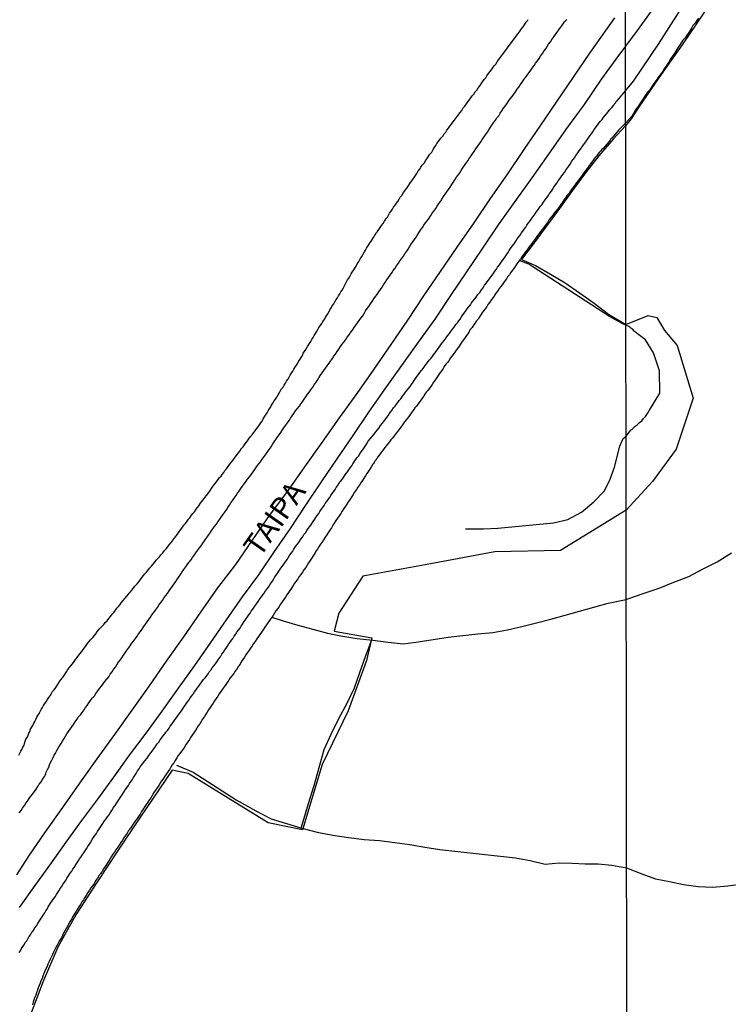
# Model space of a CAD drawing. Units: millimetres. Extents: x 183152 to 185565, y 1652111 to 1654890.
# Drawn here: x 184046 to 184127, y 1654481 to 1654593 of the extents above; entities that cross this region are included whole.
import ezdxf
from ezdxf.enums import TextEntityAlignment as Align

# ---------------------------------------------------------------- set-up
doc = ezdxf.new("R2010")
doc.units = ezdxf.units.MM
for name, color, linetype in [('IMAGEM', 7, 'Continuous'), ('V-BANHADO', 102, 'Continuous'), ('V-CANAL', 111, 'Continuous'), ('V-NOME_DOS_LOGRADOUROS', 7, 'Continuous'), ('V-REFERENCIA', 42, 'Continuous'), ('V-VALETA', 150, 'Continuous'), ('X-LIMITE_1000', 7, 'Continuous')]:
    doc.layers.add(name, color=color, linetype=linetype)
picture_1 = doc.add_image_def('image1.jpg', size_in_pixel=(4020, 4629))

msp = doc.modelspace()

# ---------------------------------------------------------------- linework, layer by layer
at = {"layer": 'V-BANHADO'}
msp.add_lwpolyline([(184125.1, 1654594.75), (184123.59, 1654592.51), (184122.05, 1654590.27), (184120.68, 1654588.33), (184119.31, 1654586.4), (184117.07, 1654583.1), (184116.15, 1654581.69), (184115.54, 1654580.9), (184114.11, 1654579.39), (184112.47, 1654577.48), (184110.96, 1654575.52), (184109.43, 1654573.5), (184107.99, 1654571.46), (184106.48, 1654569.42), (184104.97, 1654567.38), (184103.67, 1654565.66), (184105.27, 1654564.94), (184106.95, 1654563.96), (184108.63, 1654562.96), (184110.28, 1654561.85), (184111.93, 1654560.64), (184113.58, 1654559.39), (184115.55, 1654558.24), (184118.12, 1654559.26), (184119.09, 1654559.01), (184119.97, 1654557.54), (184121.41, 1654555.81), (184123.23, 1654549.82), (184121.29, 1654544), (184118.6, 1654540.3), (184115.61, 1654537.02), (184108.12, 1654532.42), (184100.63, 1654532.26), (184093.1, 1654530.88), (184085.57, 1654529.5), (184082.82, 1654525.25), (184082.28, 1654523.2), (184086.57, 1654522.47), (184085.92, 1654519.71), (184085.95, 1654519.76), (184083.88, 1654514.1), (184080.92, 1654508), (184078.66, 1654500.55), (184074.76, 1654501.32), (184065.61, 1654506.95), (184063.8, 1654507.35), (184060.1, 1654501.92), (184057.65, 1654498.22), (184055.2, 1654494.52), (184052.82, 1654490.82), (184050.74, 1654487.12), (184049.11, 1654483.33), (184047.67, 1654479.54)], dxfattribs=at)
at = {"layer": 'V-CANAL'}
for points in [[(184046.34, 1654486.52), (184046.48, 1654486.73), (184046.61, 1654486.98), (184046.76, 1654487.2), (184046.91, 1654487.41), (184047.04, 1654487.66), (184047.21, 1654487.88), (184047.34, 1654488.09), (184047.5, 1654488.34), (184047.63, 1654488.56), (184047.76, 1654488.77), (184047.93, 1654489.02), (184048.14, 1654489.34), (184048.14, 1654489.34), (184048.31, 1654489.58), (184048.46, 1654489.83), (184048.65, 1654490.15), (184048.82, 1654490.38), (184048.95, 1654490.6), (184049.08, 1654490.81), (184049.27, 1654491.06), (184049.4, 1654491.28), (184049.54, 1654491.49), (184049.67, 1654491.74), (184049.8, 1654491.96), (184049.93, 1654492.17), (184050.1, 1654492.44), (184050.29, 1654492.7), (184050.44, 1654492.89), (184050.61, 1654493.15), (184050.74, 1654493.36), (184050.88, 1654493.57), (184051.03, 1654493.83), (184051.16, 1654494.04), (184051.33, 1654494.29), (184051.5, 1654494.55), (184051.65, 1654494.76), (184051.8, 1654495.02), (184051.97, 1654495.27), (184052.18, 1654495.59), (184052.35, 1654495.82), (184052.48, 1654496.04), (184052.6, 1654496.25), (184052.82, 1654496.57), (184052.97, 1654496.76), (184053.09, 1654496.97), (184053.24, 1654497.23), (184053.41, 1654497.44), (184053.54, 1654497.65), (184053.71, 1654497.91), (184053.86, 1654498.12), (184054.01, 1654498.37), (184054.22, 1654498.69), (184054.37, 1654498.88), (184054.52, 1654499.14), (184054.69, 1654499.46), (184054.84, 1654499.65), (184054.98, 1654499.9), (184055.16, 1654500.12), (184055.28, 1654500.33), (184055.45, 1654500.58), (184055.58, 1654500.8), (184055.73, 1654501.01), (184055.88, 1654501.26), (184056.07, 1654501.56), (184056.26, 1654501.77), (184056.43, 1654502.03), (184056.6, 1654502.24), (184056.75, 1654502.5), (184056.92, 1654502.75), (184057.11, 1654503.07), (184057.28, 1654503.3), (184057.41, 1654503.52), (184057.62, 1654503.83), (184057.79, 1654504.07), (184057.92, 1654504.28), (184058.11, 1654504.54), (184058.3, 1654504.85), (184058.49, 1654505.15), (184058.66, 1654505.39), (184058.81, 1654505.6), (184058.94, 1654505.81), (184059.11, 1654506.07), (184059.15, 1654506.13), (184059.26, 1654506.28), (184059.4, 1654506.49), (184059.55, 1654506.75), (184059.7, 1654506.96), (184059.85, 1654507.28), (184060.02, 1654507.51), (184060.15, 1654507.72), (184060.34, 1654507.97), (184060.53, 1654508.21), (184060.7, 1654508.4), (184060.96, 1654508.72), (184061.15, 1654509.02), (184061.3, 1654509.21), (184061.47, 1654509.47), (184061.7, 1654509.78), (184061.89, 1654510.06), (184062.08, 1654510.34), (184062.29, 1654510.53), (184062.44, 1654510.8), (184062.59, 1654511), (184062.74, 1654511.21), (184062.95, 1654511.48), (184063.08, 1654511.68), (184063.25, 1654511.89), (184063.46, 1654512.14), (184063.59, 1654512.36), (184063.8, 1654512.65), (184063.97, 1654512.87), (184064.1, 1654513.08), (184064.25, 1654513.29), (184064.25, 1654513.29), (184064.42, 1654513.52), (184064.61, 1654513.78), (184064.76, 1654513.97), (184064.95, 1654514.23), (184065.12, 1654514.52), (184065.31, 1654514.8), (184065.48, 1654515.03), (184065.69, 1654515.35), (184065.86, 1654515.59), (184065.99, 1654515.8), (184066.2, 1654516.01), (184066.35, 1654516.27), (184066.5, 1654516.48), (184066.65, 1654516.69), (184066.86, 1654516.95), (184066.99, 1654517.16), (184067.18, 1654517.43), (184067.39, 1654517.69), (184067.57, 1654517.88), (184067.73, 1654518.09), (184067.9, 1654518.35), (184068.03, 1654518.56), (184068.22, 1654518.77), (184068.37, 1654519.03), (184068.54, 1654519.24), (184068.73, 1654519.5), (184068.92, 1654519.75), (184069.14, 1654520.07), (184069.31, 1654520.3), (184069.48, 1654520.58), (184069.67, 1654520.83), (184069.82, 1654521.07), (184069.97, 1654521.28), (184070.12, 1654521.49), (184070.28, 1654521.75), (184070.41, 1654521.96), (184070.56, 1654522.17), (184070.75, 1654522.43), (184070.88, 1654522.64), (184071.03, 1654522.85), (184071.18, 1654523.11), (184071.37, 1654523.32), (184071.52, 1654523.53), (184071.67, 1654523.79), (184071.81, 1654524), (184072.01, 1654524.3), (184072.22, 1654524.57), (184072.41, 1654524.85), (184072.56, 1654525.06), (184072.69, 1654525.28), (184072.81, 1654525.49), (184073, 1654525.74), (184073.24, 1654526.06), (184073.43, 1654526.34), (184073.62, 1654526.61), (184073.81, 1654526.91), (184073.98, 1654527.15), (184074.13, 1654527.36), (184074.28, 1654527.57), (184074.45, 1654527.83), (184074.62, 1654528.04), (184074.79, 1654528.25), (184074.96, 1654528.51), (184075.11, 1654528.72), (184075.24, 1654528.93), (184075.41, 1654529.19), (184075.51, 1654529.4), (184075.68, 1654529.61), (184075.85, 1654529.87), (184075.98, 1654530.08), (184076.13, 1654530.29), (184076.32, 1654530.55), (184076.47, 1654530.76), (184076.62, 1654530.97), (184076.79, 1654531.23), (184076.96, 1654531.44), (184077.08, 1654531.65), (184077.23, 1654531.91), (184077.38, 1654532.12), (184077.55, 1654532.33), (184077.7, 1654532.58), (184077.89, 1654532.86), (184078.1, 1654533.13), (184078.3, 1654533.41), (184078.49, 1654533.71), (184078.66, 1654533.94), (184078.83, 1654534.24), (184079.02, 1654534.45), (184079.17, 1654534.71), (184079.32, 1654534.92), (184079.51, 1654535.18), (184079.7, 1654535.43), (184079.89, 1654535.75), (184080.06, 1654535.98), (184080.19, 1654536.2), (184080.34, 1654536.41), (184080.53, 1654536.66), (184080.65, 1654536.88), (184080.8, 1654537.09), (184080.99, 1654537.34), (184080.99, 1654537.34), (184081.14, 1654537.56), (184081.27, 1654537.77), (184081.46, 1654538.02), (184081.61, 1654538.24), (184081.74, 1654538.45), (184081.91, 1654538.7), (184082.06, 1654538.92), (184082.21, 1654539.13), (184082.4, 1654539.38), (184082.52, 1654539.6), (184082.67, 1654539.81), (184082.82, 1654540.06), (184083.01, 1654540.28), (184083.16, 1654540.49), (184083.33, 1654540.74), (184083.46, 1654540.96), (184083.63, 1654541.17), (184083.8, 1654541.42), (184083.95, 1654541.64), (184084.1, 1654541.85), (184084.29, 1654542.1), (184084.42, 1654542.32), (184084.56, 1654542.53), (184084.73, 1654542.78), (184084.88, 1654543), (184085.05, 1654543.21), (184085.22, 1654543.46), (184085.35, 1654543.68), (184085.5, 1654543.89), (184085.69, 1654544.14), (184085.84, 1654544.36), (184085.97, 1654544.57), (184086.18, 1654544.89), (184086.39, 1654545.16), (184086.63, 1654545.42), (184086.84, 1654545.69), (184087.03, 1654545.97), (184087.22, 1654546.18), (184087.37, 1654546.4), (184087.56, 1654546.69), (184087.75, 1654546.91), (184087.9, 1654547.12), (184088.16, 1654547.44), (184088.35, 1654547.71), (184088.5, 1654547.88), (184088.69, 1654548.18), (184088.88, 1654548.39), (184089.07, 1654548.69), (184089.26, 1654548.9), (184089.39, 1654549.12), (184089.56, 1654549.33), (184089.71, 1654549.56), (184089.9, 1654549.75), (184090.09, 1654550.05), (184090.28, 1654550.26), (184090.41, 1654550.48), (184090.58, 1654550.69), (184090.79, 1654550.94), (184090.94, 1654551.16), (184091.09, 1654551.37), (184091.28, 1654551.62), (184091.41, 1654551.84), (184091.56, 1654552.05), (184091.75, 1654552.32), (184091.92, 1654552.52), (184092.07, 1654552.73), (184092.26, 1654552.98), (184092.43, 1654553.2), (184092.58, 1654553.41), (184092.77, 1654553.68), (184092.92, 1654553.88), (184093.11, 1654554.15), (184093.34, 1654554.36), (184093.53, 1654554.66), (184093.72, 1654554.9), (184093.91, 1654555.15), (184094.06, 1654555.36), (184094.26, 1654555.64), (184094.47, 1654555.89), (184094.66, 1654556.17), (184094.85, 1654556.4), (184095.06, 1654556.7), (184095.23, 1654556.94), (184095.44, 1654557.19), (184095.57, 1654557.4), (184095.79, 1654557.7), (184095.98, 1654557.91), (184096.17, 1654558.21), (184096.36, 1654558.42), (184096.51, 1654558.64), (184096.66, 1654558.85), (184096.83, 1654559.1), (184096.97, 1654559.32), (184097.12, 1654559.53), (184097.31, 1654559.78), (184097.46, 1654560), (184097.61, 1654560.21), (184097.82, 1654560.48), (184097.97, 1654560.68), (184098.12, 1654560.89), (184098.12, 1654560.89), (184098.33, 1654561.16), (184098.48, 1654561.36), (184098.68, 1654561.63), (184098.89, 1654561.89), (184099.1, 1654562.18), (184099.27, 1654562.42), (184099.44, 1654562.71), (184099.65, 1654562.97), (184099.86, 1654563.25), (184100.01, 1654563.44), (184100.18, 1654563.69), (184100.44, 1654564.01), (184100.63, 1654564.31), (184100.8, 1654564.54), (184100.93, 1654564.76), (184101.14, 1654565.05), (184101.29, 1654565.27), (184101.44, 1654565.48), (184101.59, 1654565.69), (184101.78, 1654565.95), (184101.93, 1654566.16), (184102.08, 1654566.41), (184102.24, 1654566.67), (184102.39, 1654566.88), (184102.58, 1654567.18), (184102.82, 1654567.45), (184103.01, 1654567.75), (184103.18, 1654567.99), (184103.3, 1654568.2), (184103.5, 1654568.41), (184103.64, 1654568.67), (184103.79, 1654568.88), (184103.96, 1654569.09), (184104.15, 1654569.35), (184104.28, 1654569.56), (184104.45, 1654569.81), (184104.64, 1654570.07), (184104.79, 1654570.28), (184104.98, 1654570.54), (184105.22, 1654570.85), (184105.41, 1654571.15), (184105.58, 1654571.39), (184105.77, 1654571.68), (184105.96, 1654571.9), (184106.15, 1654572.19), (184106.36, 1654572.47), (184106.58, 1654572.77), (184106.73, 1654572.96), (184106.87, 1654573.17), (184107.07, 1654573.43), (184107.19, 1654573.64), (184107.34, 1654573.89), (184107.53, 1654574.15), (184107.68, 1654574.36), (184107.85, 1654574.62), (184108.02, 1654574.87), (184108.19, 1654575.08), (184108.36, 1654575.34), (184108.55, 1654575.59), (184108.74, 1654575.91), (184108.94, 1654576.15), (184109.08, 1654576.36), (184109.23, 1654576.57), (184109.38, 1654576.83), (184109.55, 1654577.04), (184109.7, 1654577.25), (184109.87, 1654577.51), (184110.02, 1654577.72), (184110.17, 1654577.93), (184110.36, 1654578.19), (184110.51, 1654578.4), (184110.66, 1654578.61), (184110.85, 1654578.87), (184111, 1654579.08), (184111.15, 1654579.29), (184111.29, 1654579.55), (184111.47, 1654579.76), (184111.63, 1654579.97), (184111.78, 1654580.23), (184111.98, 1654580.52), (184112.17, 1654580.78), (184112.34, 1654580.99), (184112.49, 1654581.22), (184112.68, 1654581.43), (184112.85, 1654581.63), (184112.97, 1654581.8), (184113.14, 1654582.01), (184113.34, 1654582.26), (184113.53, 1654582.5), (184113.72, 1654582.75), (184113.95, 1654583.01), (184114.18, 1654583.28), (184114.23, 1654583.35), (184114.27, 1654583.41), (184114.35, 1654583.5), (184114.42, 1654583.54), (184114.44, 1654583.67), (184114.53, 1654583.75), (184114.56, 1654583.76), (184115.54, 1654584.89), (184116.42, 1654586.02), (184119.27, 1654590.23), (184121.98, 1654594.46)], [(184046.29, 1654509.04), (184046.42, 1654509.3), (184046.53, 1654509.51), (184046.66, 1654509.72), (184046.78, 1654509.98), (184046.91, 1654510.19), (184046.95, 1654510.4), (184047.04, 1654510.66), (184047.12, 1654510.87), (184047.25, 1654511.08), (184047.36, 1654511.34), (184047.46, 1654511.55), (184047.55, 1654511.76), (184047.65, 1654512.02), (184047.76, 1654512.23), (184047.89, 1654512.44), (184048.02, 1654512.7), (184048.12, 1654512.91), (184048.23, 1654513.12), (184048.35, 1654513.38), (184048.48, 1654513.59), (184048.61, 1654513.8), (184048.74, 1654514.06), (184048.86, 1654514.27), (184048.99, 1654514.48), (184049.12, 1654514.74), (184049.29, 1654514.95), (184049.42, 1654515.16), (184049.57, 1654515.42), (184049.71, 1654515.63), (184049.88, 1654515.84), (184050.03, 1654516.1), (184050.16, 1654516.31), (184050.33, 1654516.52), (184050.52, 1654516.78), (184050.65, 1654516.99), (184050.8, 1654517.2), (184050.95, 1654517.46), (184051.1, 1654517.67), (184051.29, 1654517.88), (184051.46, 1654518.14), (184051.61, 1654518.35), (184051.73, 1654518.56), (184051.9, 1654518.82), (184052.05, 1654519.03), (184052.22, 1654519.24), (184052.44, 1654519.47), (184052.6, 1654519.75), (184052.77, 1654519.96), (184052.97, 1654520.22), (184053.11, 1654520.43), (184053.28, 1654520.62), (184053.48, 1654520.9), (184053.65, 1654521.11), (184053.79, 1654521.32), (184053.99, 1654521.58), (184054.13, 1654521.79), (184054.3, 1654522), (184054.5, 1654522.24), (184054.5, 1654522.24), (184054.73, 1654522.49), (184054.92, 1654522.73), (184055.09, 1654522.92), (184055.3, 1654523.21), (184055.52, 1654523.47), (184055.77, 1654523.75), (184056.01, 1654523.96), (184056.17, 1654524.21), (184056.37, 1654524.4), (184056.56, 1654524.66), (184056.77, 1654524.89), (184056.96, 1654525.15), (184057.13, 1654525.34), (184057.32, 1654525.62), (184057.47, 1654525.83), (184057.66, 1654526.04), (184057.88, 1654526.25), (184058, 1654526.44), (184058.21, 1654526.7), (184058.41, 1654526.95), (184058.64, 1654527.19), (184058.81, 1654527.44), (184059.02, 1654527.65), (184059.21, 1654527.91), (184059.36, 1654528.1), (184059.55, 1654528.36), (184059.79, 1654528.61), (184059.98, 1654528.85), (184060.13, 1654529.06), (184060.32, 1654529.25), (184060.51, 1654529.53), (184060.7, 1654529.74), (184060.87, 1654529.95), (184061.04, 1654530.14), (184061.23, 1654530.4), (184061.45, 1654530.63), (184061.61, 1654530.84), (184061.78, 1654531.05), (184061.98, 1654531.31), (184062.15, 1654531.52), (184062.34, 1654531.71), (184062.49, 1654531.93), (184062.72, 1654532.16), (184062.91, 1654532.42), (184063.1, 1654532.63), (184063.27, 1654532.82), (184063.46, 1654533.07), (184063.7, 1654533.33), (184063.76, 1654533.43), (184063.83, 1654533.52), (184063.89, 1654533.6), (184064.08, 1654533.84), (184064.29, 1654534.13), (184064.48, 1654534.41), (184064.63, 1654534.62), (184064.8, 1654534.81), (184064.99, 1654535.09), (184065.14, 1654535.3), (184065.31, 1654535.49), (184065.5, 1654535.77), (184065.67, 1654535.98), (184065.82, 1654536.17), (184066.01, 1654536.45), (184066.16, 1654536.66), (184066.33, 1654536.85), (184066.52, 1654537.13), (184066.69, 1654537.34), (184066.84, 1654537.53), (184067.03, 1654537.81), (184067.2, 1654538.02), (184067.35, 1654538.21), (184067.54, 1654538.49), (184067.71, 1654538.7), (184067.86, 1654538.89), (184068.05, 1654539.17), (184068.22, 1654539.38), (184068.35, 1654539.6), (184068.52, 1654539.85), (184068.69, 1654540.06), (184068.84, 1654540.25), (184069.03, 1654540.53), (184069.2, 1654540.74), (184069.39, 1654540.91), (184069.52, 1654541.1), (184069.69, 1654541.34), (184069.82, 1654541.55), (184069.99, 1654541.74), (184070.18, 1654542.02), (184070.35, 1654542.23), (184070.5, 1654542.42), (184070.71, 1654542.7), (184070.86, 1654542.91), (184071.01, 1654543.12), (184071.2, 1654543.38), (184071.37, 1654543.59), (184071.52, 1654543.78), (184071.71, 1654544.06), (184071.9, 1654544.27), (184072.05, 1654544.48), (184072.24, 1654544.74), (184072.24, 1654544.74), (184072.41, 1654544.95), (184072.54, 1654545.16), (184072.73, 1654545.42), (184072.92, 1654545.63), (184073.07, 1654545.84), (184073.26, 1654546.1), (184073.43, 1654546.31), (184073.58, 1654546.52), (184073.75, 1654546.78), (184073.9, 1654546.99), (184074.05, 1654547.2), (184074.2, 1654547.46), (184074.32, 1654547.67), (184074.45, 1654547.88), (184074.62, 1654548.14), (184074.75, 1654548.35), (184074.87, 1654548.56), (184075.04, 1654548.82), (184075.15, 1654549.03), (184075.3, 1654549.24), (184075.45, 1654549.5), (184075.6, 1654549.71), (184075.73, 1654549.92), (184075.89, 1654550.18), (184076.02, 1654550.39), (184076.13, 1654550.6), (184076.28, 1654550.86), (184076.45, 1654551.07), (184076.57, 1654551.28), (184076.72, 1654551.54), (184076.85, 1654551.75), (184076.98, 1654551.96), (184077.13, 1654552.22), (184077.26, 1654552.43), (184077.38, 1654552.64), (184077.55, 1654552.9), (184077.68, 1654553.11), (184077.81, 1654553.32), (184077.98, 1654553.58), (184078.13, 1654553.79), (184078.23, 1654554), (184078.4, 1654554.26), (184078.53, 1654554.47), (184078.66, 1654554.68), (184078.76, 1654554.94), (184078.89, 1654555.15), (184079.04, 1654555.36), (184079.19, 1654555.62), (184079.25, 1654555.72), (184079.32, 1654555.83), (184079.46, 1654556.04), (184079.61, 1654556.3), (184079.72, 1654556.51), (184079.87, 1654556.72), (184080.02, 1654556.98), (184080.15, 1654557.19), (184080.27, 1654557.4), (184080.42, 1654557.66), (184080.55, 1654557.87), (184080.68, 1654558.08), (184080.87, 1654558.34), (184080.99, 1654558.55), (184081.14, 1654558.76), (184081.29, 1654559.02), (184081.42, 1654559.23), (184081.55, 1654559.44), (184081.7, 1654559.7), (184081.8, 1654559.91), (184081.95, 1654560.12), (184082.1, 1654560.38), (184082.23, 1654560.59), (184082.35, 1654560.8), (184082.52, 1654561.06), (184082.65, 1654561.27), (184082.78, 1654561.48), (184082.93, 1654561.74), (184083.06, 1654561.95), (184083.18, 1654562.16), (184083.33, 1654562.42), (184083.46, 1654562.63), (184083.55, 1654562.84), (184083.69, 1654563.1), (184083.82, 1654563.31), (184083.95, 1654563.52), (184084.1, 1654563.78), (184084.22, 1654563.99), (184084.35, 1654564.2), (184084.52, 1654564.46), (184084.65, 1654564.67), (184084.78, 1654564.88), (184084.9, 1654565.14), (184085.05, 1654565.35), (184085.16, 1654565.56), (184085.33, 1654565.82), (184085.46, 1654566.03), (184085.59, 1654566.24), (184085.73, 1654566.5), (184085.86, 1654566.71), (184085.99, 1654566.92), (184086.14, 1654567.18), (184086.14, 1654567.18), (184086.26, 1654567.39), (184086.39, 1654567.6), (184086.58, 1654567.84), (184086.77, 1654568.16), (184086.92, 1654568.41), (184086.94, 1654568.45), (184086.99, 1654568.51), (184087.05, 1654568.62), (184087.09, 1654568.68), (184087.14, 1654568.73), (184087.18, 1654568.81), (184087.37, 1654569.05), (184087.52, 1654569.3), (184087.67, 1654569.52), (184087.86, 1654569.75), (184088.03, 1654570.03), (184088.18, 1654570.24), (184088.22, 1654570.36), (184088.3, 1654570.4), (184088.35, 1654570.49), (184088.48, 1654570.71), (184088.6, 1654570.92), (184088.77, 1654571.17), (184088.92, 1654571.39), (184089.07, 1654571.6), (184089.24, 1654571.85), (184089.39, 1654572.07), (184089.54, 1654572.28), (184089.71, 1654572.53), (184089.83, 1654572.75), (184090.01, 1654572.96), (184090.17, 1654573.21), (184090.3, 1654573.43), (184090.47, 1654573.64), (184090.64, 1654573.89), (184090.79, 1654574.11), (184090.92, 1654574.32), (184091.11, 1654574.57), (184091.24, 1654574.79), (184091.41, 1654575), (184091.56, 1654575.25), (184091.7, 1654575.47), (184091.83, 1654575.68), (184092.02, 1654575.91), (184092.19, 1654576.19), (184092.34, 1654576.4), (184092.56, 1654576.63), (184092.72, 1654576.91), (184092.85, 1654577.12), (184093.02, 1654577.36), (184093.21, 1654577.68), (184093.43, 1654577.91), (184093.58, 1654578.19), (184093.7, 1654578.4), (184093.87, 1654578.65), (184094, 1654578.87), (184094.15, 1654579.08), (184094.34, 1654579.33), (184094.49, 1654579.52), (184094.68, 1654579.73), (184094.83, 1654579.97), (184095.02, 1654580.18), (184095.15, 1654580.4), (184095.34, 1654580.65), (184095.49, 1654580.86), (184095.66, 1654581.08), (184095.83, 1654581.33), (184096, 1654581.54), (184096.17, 1654581.76), (184096.34, 1654582.01), (184096.49, 1654582.22), (184096.66, 1654582.44), (184096.85, 1654582.67), (184097.02, 1654582.95), (184097.19, 1654583.16), (184097.38, 1654583.41), (184097.53, 1654583.63), (184097.7, 1654583.84), (184097.87, 1654584.09), (184098.04, 1654584.31), (184098.21, 1654584.52), (184098.38, 1654584.77), (184098.55, 1654584.99), (184098.72, 1654585.24), (184098.93, 1654585.5), (184099.06, 1654585.71), (184099.21, 1654585.92), (184099.4, 1654586.18), (184099.57, 1654586.39), (184099.72, 1654586.6), (184099.91, 1654586.86), (184100.06, 1654587.07), (184100.2, 1654587.26), (184100.4, 1654587.54), (184100.54, 1654587.75), (184100.71, 1654587.96), (184100.89, 1654588.22), (184101.05, 1654588.43), (184101.2, 1654588.64), (184102.92, 1654590.98), (184103.07, 1654591.19), (184103.22, 1654591.4), (184103.41, 1654591.64), (184103.62, 1654591.93), (184103.84, 1654592.21), (184103.98, 1654592.42), (184104.13, 1654592.64), (184104.2, 1654592.72), (184104.26, 1654592.81), (184104.28, 1654592.83), (184104.31, 1654592.89), (184104.37, 1654592.95), (184104.41, 1654593.06)], [(184046.36, 1654502.47), (184046.57, 1654502.75), (184046.72, 1654503.01), (184046.95, 1654503.3), (184047.12, 1654503.56), (184047.29, 1654503.81), (184047.5, 1654504.11), (184047.68, 1654504.37), (184047.91, 1654504.66), (184048.1, 1654504.92), (184048.27, 1654505.17), (184048.48, 1654505.47), (184048.63, 1654505.73), (184048.84, 1654506.02), (184049.01, 1654506.28), (184049.18, 1654506.58), (184049.23, 1654506.64), (184049.27, 1654506.7), (184049.31, 1654506.79), (184049.37, 1654506.87), (184049.44, 1654507.13), (184049.57, 1654507.43), (184049.72, 1654507.68), (184049.8, 1654507.94), (184049.93, 1654508.23), (184050.06, 1654508.49), (184050.22, 1654508.79), (184050.35, 1654509.04), (184050.5, 1654509.3), (184050.65, 1654509.59), (184050.78, 1654509.85), (184050.97, 1654510.15), (184051.12, 1654510.4), (184051.29, 1654510.66), (184051.46, 1654510.95), (184051.63, 1654511.21), (184051.8, 1654511.51), (184051.99, 1654511.76), (184052.16, 1654512.02), (184052.35, 1654512.31), (184052.54, 1654512.57), (184052.75, 1654512.87), (184052.92, 1654513.12), (184053.09, 1654513.38), (184053.33, 1654513.67), (184053.52, 1654513.93), (184053.75, 1654514.23), (184053.92, 1654514.48), (184054.11, 1654514.74), (184054.3, 1654515.03), (184054.5, 1654515.29), (184054.71, 1654515.59), (184054.92, 1654515.84), (184055.09, 1654516.1), (184055.32, 1654516.39), (184055.52, 1654516.65), (184055.75, 1654516.95), (184055.92, 1654517.2), (184056.11, 1654517.46), (184056.34, 1654517.75), (184056.56, 1654518.01), (184056.73, 1654518.31), (184056.94, 1654518.56), (184057.11, 1654518.82), (184057.32, 1654519.11), (184057.49, 1654519.37), (184057.68, 1654519.67), (184057.87, 1654519.92), (184058.05, 1654520.18), (184058.26, 1654520.47), (184058.26, 1654520.47), (184058.45, 1654520.73), (184058.64, 1654521.03), (184058.83, 1654521.28), (184059, 1654521.54), (184059.21, 1654521.83), (184059.4, 1654522.09), (184059.6, 1654522.39), (184059.79, 1654522.64), (184059.96, 1654522.9), (184060.17, 1654523.19), (184060.36, 1654523.45), (184060.57, 1654523.75), (184060.74, 1654524), (184060.94, 1654524.26), (184061.15, 1654524.55), (184061.34, 1654524.81), (184061.53, 1654525.11), (184061.72, 1654525.36), (184061.89, 1654525.62), (184062.12, 1654525.91), (184062.29, 1654526.17), (184062.49, 1654526.47), (184062.68, 1654526.72), (184062.85, 1654526.98), (184063.06, 1654527.27), (184063.25, 1654527.53), (184063.44, 1654527.83), (184063.63, 1654528.08), (184063.82, 1654528.34), (184064.04, 1654528.63), (184064.21, 1654528.89), (184064.42, 1654529.19), (184064.59, 1654529.44), (184064.76, 1654529.7), (184064.82, 1654529.8), (184064.85, 1654529.84), (184064.91, 1654529.95), (184064.95, 1654529.99), (184065.14, 1654530.25), (184065.36, 1654530.55), (184065.52, 1654530.8), (184065.69, 1654531.06), (184065.95, 1654531.35), (184066.12, 1654531.61), (184066.33, 1654531.91), (184066.5, 1654532.16), (184066.69, 1654532.42), (184066.91, 1654532.71), (184067.1, 1654532.97), (184067.29, 1654533.26), (184067.48, 1654533.52), (184067.65, 1654533.77), (184067.86, 1654534.07), (184068.05, 1654534.33), (184068.24, 1654534.62), (184068.44, 1654534.88), (184068.61, 1654535.13), (184068.84, 1654535.43), (184069.01, 1654535.69), (184069.22, 1654535.98), (184069.39, 1654536.24), (184069.58, 1654536.49), (184069.8, 1654536.79), (184069.99, 1654537.05), (184070.14, 1654537.34), (184070.33, 1654537.6), (184070.5, 1654537.85), (184070.71, 1654538.15), (184070.88, 1654538.41), (184071.09, 1654538.7), (184071.26, 1654538.96), (184071.45, 1654539.21), (184071.64, 1654539.51), (184071.84, 1654539.77), (184072.07, 1654540.06), (184072.24, 1654540.32), (184072.41, 1654540.57), (184072.66, 1654540.87), (184072.84, 1654541.13), (184073.05, 1654541.42), (184073.22, 1654541.68), (184073.43, 1654541.98), (184073.66, 1654542.27), (184073.86, 1654542.53), (184074.07, 1654542.83), (184074.32, 1654543.19), (184074.53, 1654543.46), (184074.7, 1654543.72), (184074.88, 1654543.97), (184075.09, 1654544.27), (184075.26, 1654544.53), (184075.43, 1654544.82), (184075.62, 1654545.08), (184075.79, 1654545.33), (184076, 1654545.63), (184076.19, 1654545.89), (184076.38, 1654546.18), (184076.55, 1654546.44), (184076.72, 1654546.69), (184076.94, 1654546.99), (184076.94, 1654546.99), (184077.13, 1654547.25), (184077.32, 1654547.54), (184077.51, 1654547.8), (184077.68, 1654548.05), (184077.89, 1654548.35), (184078.08, 1654548.61), (184078.32, 1654548.9), (184078.49, 1654549.16), (184078.68, 1654549.41), (184078.87, 1654549.71), (184079.06, 1654549.97), (184079.25, 1654550.26), (184079.46, 1654550.52), (184079.63, 1654550.77), (184079.85, 1654551.07), (184080.02, 1654551.33), (184080.23, 1654551.62), (184080.4, 1654551.88), (184080.55, 1654552.13), (184080.74, 1654552.43), (184080.93, 1654552.69), (184081.12, 1654552.98), (184081.31, 1654553.24), (184081.48, 1654553.49), (184081.7, 1654553.79), (184081.87, 1654554.05), (184082.08, 1654554.34), (184082.25, 1654554.6), (184082.42, 1654554.85), (184082.63, 1654555.15), (184082.82, 1654555.41), (184083.01, 1654555.7), (184083.21, 1654555.96), (184083.37, 1654556.21), (184083.61, 1654556.51), (184083.78, 1654556.77), (184083.99, 1654557.06), (184084.14, 1654557.32), (184084.37, 1654557.57), (184084.56, 1654557.87), (184084.76, 1654558.13), (184084.95, 1654558.42), (184085.14, 1654558.68), (184085.31, 1654558.93), (184085.54, 1654559.23), (184085.71, 1654559.49), (184085.86, 1654559.78), (184086.05, 1654560.04), (184086.22, 1654560.29), (184086.43, 1654560.59), (184086.61, 1654560.85), (184086.82, 1654561.14), (184087.01, 1654561.4), (184087.18, 1654561.65), (184087.39, 1654561.95), (184087.56, 1654562.21), (184087.77, 1654562.5), (184087.92, 1654562.76), (184088.09, 1654563.01), (184088.3, 1654563.31), (184088.47, 1654563.57), (184088.69, 1654563.86), (184088.86, 1654564.12), (184089.03, 1654564.37), (184089.24, 1654564.67), (184089.41, 1654564.93), (184089.62, 1654565.22), (184089.79, 1654565.48), (184089.96, 1654565.73), (184090.18, 1654566.03), (184090.34, 1654566.29), (184090.56, 1654566.58), (184090.73, 1654566.84), (184090.88, 1654567.09), (184091.07, 1654567.39), (184091.24, 1654567.65), (184091.45, 1654567.94), (184091.62, 1654568.2), (184091.79, 1654568.45), (184091.98, 1654568.75), (184092.15, 1654569.01), (184092.36, 1654569.3), (184092.51, 1654569.56), (184092.7, 1654569.81), (184092.92, 1654570.11), (184093.11, 1654570.37), (184093.3, 1654570.66), (184093.47, 1654570.92), (184093.64, 1654571.17), (184093.87, 1654571.47), (184094.02, 1654571.73), (184094.23, 1654572.02), (184094.4, 1654572.28), (184094.55, 1654572.53), (184094.76, 1654572.83), (184094.93, 1654573.09), (184095.15, 1654573.38), (184095.32, 1654573.64), (184095.51, 1654573.89), (184095.7, 1654574.19), (184095.7, 1654574.19), (184095.87, 1654574.45), (184096.06, 1654574.74), (184096.21, 1654575), (184096.4, 1654575.25), (184096.61, 1654575.55), (184096.78, 1654575.81), (184096.98, 1654576.1), (184097.14, 1654576.36), (184097.31, 1654576.61), (184097.53, 1654576.91), (184097.7, 1654577.17), (184097.91, 1654577.46), (184098.08, 1654577.72), (184098.25, 1654577.97), (184098.46, 1654578.27), (184098.63, 1654578.53), (184098.84, 1654578.82), (184099.02, 1654579.08), (184099.18, 1654579.33), (184099.38, 1654579.63), (184099.55, 1654579.89), (184099.76, 1654580.18), (184099.93, 1654580.44), (184100.1, 1654580.69), (184100.29, 1654580.99), (184100.46, 1654581.25), (184100.69, 1654581.54), (184100.84, 1654581.8), (184101.06, 1654582.05), (184101.22, 1654582.35), (184101.4, 1654582.61), (184101.61, 1654582.9), (184101.8, 1654583.16), (184101.97, 1654583.41), (184102.18, 1654583.71), (184102.37, 1654583.97), (184102.6, 1654584.26), (184102.77, 1654584.52), (184102.96, 1654584.77), (184103.18, 1654585.07), (184103.35, 1654585.33), (184103.56, 1654585.62), (184103.73, 1654585.88), (184103.9, 1654586.13), (184104.13, 1654586.43), (184104.3, 1654586.69), (184104.52, 1654586.98), (184104.71, 1654587.24), (184104.88, 1654587.49), (184105.09, 1654587.79), (184105.26, 1654588.05), (184105.49, 1654588.34), (184105.66, 1654588.6), (184105.83, 1654588.85), (184106.05, 1654589.15), (184106.22, 1654589.41), (184106.43, 1654589.7), (184106.58, 1654589.96), (184106.75, 1654590.21), (184106.96, 1654590.51), (184107.13, 1654590.77), (184107.36, 1654591.06), (184107.53, 1654591.32), (184107.7, 1654591.57), (184107.92, 1654591.87), (184108.11, 1654592.13), (184108.32, 1654592.42), (184108.57, 1654592.78), (184108.81, 1654593.06)], [(184123.85, 1654593.19), (184123.66, 1654592.94), (184123.47, 1654592.64), (184123.21, 1654592.34), (184123.06, 1654592.04), (184122.81, 1654591.68), (184122.55, 1654591.3), (184122.32, 1654590.96), (184122.06, 1654590.68), (184121.87, 1654590.39), (184121.7, 1654590.09), (184121.51, 1654589.79), (184121.28, 1654589.43), (184121.07, 1654589.13), (184120.87, 1654588.85), (184120.66, 1654588.56), (184120.47, 1654588.17), (184120.26, 1654587.92), (184120.11, 1654587.66), (184119.9, 1654587.37), (184119.73, 1654587.07), (184119.45, 1654586.68), (184119.21, 1654586.37), (184119.02, 1654586.09), (184118.77, 1654585.75), (184118.53, 1654585.39), (184118.3, 1654585.03), (184118.04, 1654584.75), (184117.17, 1654583.41), (184116.92, 1654583.07), (184116.68, 1654582.73), (184116.45, 1654582.3), (184116.35, 1654582.2), (184116.24, 1654581.98), (184116.19, 1654581.97), (184115.55, 1654581.26), (184114.76, 1654580.43), (184113.97, 1654579.51), (184113.85, 1654579.41), (184113.83, 1654579.33), (184113.76, 1654579.25), (184113.59, 1654579.04), (184113.42, 1654578.84), (184113.21, 1654578.59), (184113, 1654578.35), (184112.8, 1654578.16), (184112.7, 1654578.04), (184112.61, 1654577.95), (184112.51, 1654577.85), (184112.38, 1654577.68), (184112.27, 1654577.48), (184112.1, 1654577.31), (184111.91, 1654577.08), (184111.76, 1654576.87), (184111.55, 1654576.61), (184111.38, 1654576.38), (184111.17, 1654576.08), (184110.96, 1654575.82), (184110.78, 1654575.55), (184110.61, 1654575.32), (184110.38, 1654575.02), (184110.17, 1654574.7), (184109.98, 1654574.47), (184109.81, 1654574.23), (184109.59, 1654573.94), (184109.4, 1654573.68), (184109.25, 1654573.47), (184109.08, 1654573.21), (184108.87, 1654572.98), (184108.66, 1654572.7), (184108.54, 1654572.49), (184108.34, 1654572.19), (184108.15, 1654571.94), (184107.98, 1654571.7), (184107.77, 1654571.39), (184107.53, 1654571.13), (184107.38, 1654570.92), (184107.24, 1654570.71), (184107.05, 1654570.49), (184106.83, 1654570.2), (184106.7, 1654569.98), (184106.51, 1654569.73), (184106.34, 1654569.52), (184106.19, 1654569.3), (184106, 1654569.05), (184105.83, 1654568.84), (184105.68, 1654568.62), (184105.49, 1654568.37), (184105.34, 1654568.16), (184105.17, 1654567.94), (184104.98, 1654567.69), (184104.83, 1654567.48), (184104.69, 1654567.26), (184104.5, 1654567.05), (184104.3, 1654566.75), (184104.13, 1654566.5), (184103.94, 1654566.26), (184103.71, 1654565.95), (184103.54, 1654565.69), (184103.46, 1654565.59), (184103.13, 1654565.16), (184102.92, 1654564.84), (184102.79, 1654564.63), (184102.6, 1654564.37), (184102.41, 1654564.12), (184102.28, 1654563.91), (184102.07, 1654563.65), (184101.95, 1654563.44), (184101.78, 1654563.23), (184101.61, 1654562.97), (184101.44, 1654562.76), (184101.29, 1654562.55), (184101.1, 1654562.33), (184100.93, 1654562.04), (184100.78, 1654561.82), (184100.61, 1654561.61), (184100.42, 1654561.31), (184100.25, 1654561.08), (184100.06, 1654560.78), (184099.82, 1654560.5), (184099.65, 1654560.21), (184099.5, 1654560), (184099.33, 1654559.78), (184099.14, 1654559.53), (184099.01, 1654559.32), (184098.87, 1654559.1), (184098.7, 1654558.85), (184098.53, 1654558.64), (184098.38, 1654558.42), (184098.21, 1654558.19), (184098.02, 1654557.89), (184097.78, 1654557.61), (184097.65, 1654557.32), (184097.51, 1654557.11), (184097.32, 1654556.85), (184097.14, 1654556.64), (184097.14, 1654556.64), (184097.02, 1654556.43), (184096.83, 1654556.17), (184096.7, 1654555.96), (184096.55, 1654555.75), (184096.36, 1654555.49), (184096.21, 1654555.28), (184096.06, 1654555.07), (184095.87, 1654554.81), (184095.72, 1654554.6), (184095.57, 1654554.41), (184095.38, 1654554.09), (184095.23, 1654553.88), (184095.04, 1654553.68), (184094.85, 1654553.41), (184094.72, 1654553.2), (184094.55, 1654552.98), (184094.38, 1654552.73), (184094.23, 1654552.52), (184094.08, 1654552.3), (184093.91, 1654552.05), (184093.75, 1654551.84), (184093.62, 1654551.62), (184093.45, 1654551.37), (184093.32, 1654551.16), (184093.15, 1654550.96), (184092.96, 1654550.69), (184092.79, 1654550.48), (184092.64, 1654550.26), (184092.47, 1654550.01), (184092.34, 1654549.8), (184092.17, 1654549.6), (184091.98, 1654549.33), (184091.81, 1654549.12), (184091.68, 1654548.9), (184091.49, 1654548.69), (184091.3, 1654548.39), (184091.11, 1654548.18), (184090.92, 1654547.88), (184090.75, 1654547.69), (184090.54, 1654547.39), (184090.32, 1654547.1), (184090.07, 1654546.78), (184089.88, 1654546.52), (184089.73, 1654546.31), (184089.54, 1654546.06), (184089.35, 1654545.82), (184089.13, 1654545.52), (184088.92, 1654545.25), (184088.75, 1654545.04), (184088.58, 1654544.82), (184088.39, 1654544.59), (184088.18, 1654544.33), (184087.99, 1654544.06), (184087.8, 1654543.8), (184087.62, 1654543.59), (184087.45, 1654543.36), (184087.24, 1654543.06), (184087.22, 1654543.01), (184087.2, 1654542.95), (184087.14, 1654542.93), (184087.11, 1654542.87), (184087.03, 1654542.72), (184086.95, 1654542.68), (184086.9, 1654542.53), (184086.84, 1654542.46), (184086.78, 1654542.36), (184086.71, 1654542.27), (184086.56, 1654542.02), (184086.35, 1654541.72), (184086.2, 1654541.47), (184086.01, 1654541.21), (184085.86, 1654540.96), (184085.69, 1654540.7), (184085.5, 1654540.4), (184085.33, 1654540.15), (184085.16, 1654539.89), (184084.99, 1654539.64), (184084.82, 1654539.38), (184084.61, 1654539.09), (184084.46, 1654538.83), (184084.29, 1654538.58), (184084.1, 1654538.28), (184083.93, 1654538.02), (184083.71, 1654537.73), (184083.57, 1654537.47), (184083.4, 1654537.22), (184083.2, 1654536.92), (184083.06, 1654536.66), (184082.84, 1654536.37), (184082.67, 1654536.11), (184082.48, 1654535.86), (184082.29, 1654535.56), (184082.14, 1654535.3), (184081.97, 1654535.01), (184081.8, 1654534.75), (184081.63, 1654534.5), (184081.44, 1654534.2), (184081.27, 1654533.94), (184081.08, 1654533.65), (184080.91, 1654533.39), (184080.91, 1654533.39), (184080.74, 1654533.14), (184080.55, 1654532.84), (184080.4, 1654532.59), (184080.21, 1654532.33), (184080.06, 1654532.08), (184079.89, 1654531.82), (184079.68, 1654531.52), (184079.53, 1654531.27), (184079.36, 1654531.01), (184079.19, 1654530.76), (184079.04, 1654530.5), (184078.83, 1654530.21), (184078.66, 1654529.95), (184078.49, 1654529.7), (184078.3, 1654529.44), (184078.13, 1654529.19), (184077.96, 1654528.93), (184077.76, 1654528.68), (184077.59, 1654528.42), (184077.4, 1654528.12), (184077.23, 1654527.87), (184077.06, 1654527.61), (184076.89, 1654527.36), (184076.72, 1654527.1), (184076.53, 1654526.81), (184076.36, 1654526.55), (184076.17, 1654526.3), (184076, 1654526.04), (184075.85, 1654525.79), (184075.64, 1654525.53), (184075.49, 1654525.28), (184075.32, 1654525.02), (184075.17, 1654524.82), (184074.9, 1654524.43), (184074.73, 1654524.17), (184074.56, 1654523.92), (184074.36, 1654523.66), (184074.17, 1654523.36), (184073.98, 1654523.11), (184073.81, 1654522.85), (184073.64, 1654522.6), (184073.47, 1654522.34), (184073.28, 1654522.05), (184073.09, 1654521.79), (184072.92, 1654521.54), (184072.75, 1654521.28), (184072.58, 1654521.03), (184072.41, 1654520.77), (184072.22, 1654520.52), (184072.05, 1654520.26), (184071.86, 1654519.96), (184071.69, 1654519.71), (184071.56, 1654519.45), (184071.37, 1654519.2), (184071.2, 1654518.94), (184070.99, 1654518.65), (184070.82, 1654518.39), (184070.63, 1654518.14), (184070.43, 1654517.88), (184070.28, 1654517.63), (184070.09, 1654517.37), (184069.92, 1654517.12), (184069.73, 1654516.86), (184069.52, 1654516.56), (184069.35, 1654516.31), (184069.16, 1654516.05), (184069.01, 1654515.8), (184068.82, 1654515.54), (184068.63, 1654515.25), (184068.46, 1654514.99), (184068.29, 1654514.74), (184068.12, 1654514.48), (184067.93, 1654514.23), (184067.8, 1654513.97), (184067.65, 1654513.72), (184067.48, 1654513.46), (184067.27, 1654513.16), (184067.1, 1654512.91), (184066.95, 1654512.65), (184066.76, 1654512.4), (184066.61, 1654512.14), (184066.44, 1654511.85), (184066.27, 1654511.59), (184066.1, 1654511.34), (184065.91, 1654511.08), (184065.76, 1654510.83), (184065.59, 1654510.57), (184065.4, 1654510.32), (184065.25, 1654510.06), (184065.06, 1654509.76), (184064.87, 1654509.51), (184064.68, 1654509.25), (184064.5, 1654509), (184064.33, 1654508.74), (184064.14, 1654508.45), (184063.99, 1654508.19), (184063.8, 1654507.94), (184063.66, 1654507.68), (184063.48, 1654507.43), (184063.31, 1654507.17), (184063.31, 1654507.17), (184063.15, 1654506.92), (184062.97, 1654506.66), (184062.78, 1654506.36), (184062.59, 1654506.11), (184062.42, 1654505.85), (184062.27, 1654505.6), (184062.08, 1654505.34), (184061.89, 1654505.05), (184061.7, 1654504.79), (184061.55, 1654504.54), (184061.4, 1654504.24), (184061.23, 1654503.98), (184061.02, 1654503.69), (184060.85, 1654503.43), (184060.68, 1654503.18), (184060.49, 1654502.88), (184060.32, 1654502.62), (184060.13, 1654502.33), (184059.96, 1654502.07), (184059.79, 1654501.82), (184059.57, 1654501.52), (184059.4, 1654501.26), (184059.19, 1654500.97), (184059.04, 1654500.71), (184058.83, 1654500.46), (184058.66, 1654500.16), (184058.49, 1654499.9), (184058.3, 1654499.61), (184058.13, 1654499.35), (184057.94, 1654499.1), (184057.75, 1654498.8), (184057.6, 1654498.54), (184057.39, 1654498.25), (184057.22, 1654497.99), (184057.02, 1654497.74), (184056.85, 1654497.44), (184056.69, 1654497.18), (184056.49, 1654496.89), (184056.3, 1654496.59), (184056.15, 1654496.33), (184055.98, 1654496.08), (184055.92, 1654496.03), (184055.84, 1654495.82), (184055.77, 1654495.74), (184055.71, 1654495.67), (184055.69, 1654495.59), (184055.62, 1654495.53), (184055.58, 1654495.46), (184055.52, 1654495.4), (184055.49, 1654495.33), (184055.45, 1654495.27), (184055.28, 1654495.02), (184055.07, 1654494.72), (184054.92, 1654494.46), (184054.73, 1654494.17), (184054.52, 1654493.91), (184054.37, 1654493.66), (184054.18, 1654493.36), (184054.01, 1654493.1), (184053.84, 1654492.81), (184053.67, 1654492.55), (184053.5, 1654492.3), (184053.33, 1654492), (184053.16, 1654491.74), (184052.97, 1654491.45), (184052.82, 1654491.19), (184052.65, 1654490.94), (184052.48, 1654490.64), (184052.35, 1654490.38), (184052.16, 1654490.09), (184052.01, 1654489.83), (184051.88, 1654489.58), (184051.69, 1654489.28), (184051.54, 1654489.02), (184051.42, 1654488.73), (184051.29, 1654488.47), (184051.16, 1654488.22), (184050.97, 1654487.92), (184050.82, 1654487.66), (184050.67, 1654487.37), (184050.52, 1654487.11), (184050.4, 1654486.86), (184050.27, 1654486.56), (184050.14, 1654486.3), (184050.01, 1654486.01), (184049.89, 1654485.75), (184049.78, 1654485.5), (184049.63, 1654485.2), (184049.52, 1654484.94), (184049.38, 1654484.65), (184049.29, 1654484.39), (184049.16, 1654484.14), (184049.03, 1654483.84), (184048.95, 1654483.58), (184048.82, 1654483.29), (184048.74, 1654483.03), (184048.63, 1654482.78), (184048.52, 1654482.48), (184048.42, 1654482.22), (184048.31, 1654481.93), (184048.31, 1654481.93), (184048.23, 1654481.67), (184048.12, 1654481.42), (184048.01, 1654481.12), (184047.93, 1654480.86), (184047.85, 1654480.57)]]:
    msp.add_lwpolyline(points, dxfattribs=at)
at = {"layer": 'V-REFERENCIA'}
for points in [[(184119.74, 1654595.83), (184116.86, 1654591.77), (184115.53, 1654590), (184114.42, 1654588.53), (184112.79, 1654586.25), (184110.8, 1654583.32), (184108.68, 1654580.44), (184106.75, 1654577.66), (184104.83, 1654574.96), (184102.91, 1654572.27), (184101.01, 1654569.61), (184099.21, 1654566.92), (184097.37, 1654564.23), (184095.56, 1654561.54), (184093.75, 1654558.85), (184091.86, 1654556.19), (184089.96, 1654553.53), (184088.08, 1654550.87), (184086.2, 1654548.21), (184084.41, 1654545.55), (184082.6, 1654542.9), (184080.79, 1654540.25), (184079.03, 1654537.6), (184077.27, 1654534.95), (184075.43, 1654532.3), (184073.66, 1654529.64), (184071.8, 1654527.12), (184069.97, 1654524.52), (184068.16, 1654521.92), (184066.33, 1654519.31), (184064.5, 1654516.7), (184062.62, 1654514.09), (184060.79, 1654511.57), (184058.9, 1654509.06), (184057.09, 1654506.54), (184055.28, 1654504.03), (184053.45, 1654501.6), (184051.68, 1654499.13), (184049.91, 1654496.66), (184048.12, 1654494.19), (184046.36, 1654491.67)], [(184114.26, 1654593.24), (184113.35, 1654591.93), (184111.41, 1654589.21), (184109.55, 1654586.46), (184107.69, 1654583.71), (184105.83, 1654580.96), (184103.93, 1654578.21), (184102.05, 1654575.41), (184100.1, 1654572.61), (184098.21, 1654569.81), (184096.27, 1654567.05), (184094.38, 1654564.27), (184092.49, 1654561.49), (184090.66, 1654558.71), (184088.73, 1654555.93), (184086.81, 1654553.14), (184084.86, 1654550.35), (184082.87, 1654547.56), (184080.88, 1654544.77), (184078.89, 1654541.98), (184076.96, 1654539.19), (184074.88, 1654536.4), (184072.94, 1654533.61), (184071.02, 1654530.82), (184068.99, 1654528.16), (184067.05, 1654525.37), (184065.11, 1654522.58), (184063.1, 1654519.79), (184061.16, 1654516.99), (184059.19, 1654514.21), (184057.22, 1654511.43), (184055.21, 1654508.65), (184053.22, 1654505.87), (184051.27, 1654503.09), (184049.32, 1654500.31), (184047.42, 1654497.53), (184046.04, 1654495.39)]]:
    msp.add_lwpolyline(points, dxfattribs=at)
at = {"layer": 'V-VALETA'}
for points in [[(184097.28, 1654534.9), (184099.34, 1654534.91), (184100.94, 1654534.96), (184107.31, 1654535.59), (184108.93, 1654535.97), (184110.52, 1654536.81), (184111.92, 1654537.97), (184113.11, 1654539.25), (184113.79, 1654540.56), (184114.25, 1654541.92), (184114.87, 1654544.35), (184115.25, 1654545.2), (184115.55, 1654545.42), (184116.12, 1654546.16), (184116.16, 1654546.18), (184116.2, 1654546.22), (184116.32, 1654546.33), (184116.37, 1654546.35), (184116.43, 1654546.41), (184116.64, 1654546.61), (184116.86, 1654546.77), (184117.13, 1654547.03), (184117.37, 1654547.24), (184117.56, 1654547.48), (184117.79, 1654547.73), (184118.04, 1654548.07), (184118.24, 1654548.41), (184118.26, 1654548.43), (184119.44, 1654550.4), (184119.41, 1654552.95), (184118.72, 1654554.98), (184117.8, 1654556.48), (184116.89, 1654557.15), (184116.77, 1654557.26), (184116.67, 1654557.34), (184116.56, 1654557.43), (184116.51, 1654557.47), (184116.47, 1654557.51), (184116.41, 1654557.6), (184116.3, 1654557.68), (184116.3, 1654557.69), (184116.24, 1654557.75), (184116.14, 1654557.81), (184116.01, 1654557.93), (184115.92, 1654558), (184115.81, 1654558.05), (184115.62, 1654558.12), (184115.15, 1654558.32), (184113.69, 1654559.12), (184104.95, 1654564.8), (184104.51, 1654565.1), (184103.4, 1654565.52)], [(184075.16, 1654524.81), (184076.46, 1654524.4), (184078.14, 1654523.89), (184079.84, 1654523.43), (184081.53, 1654523), (184083.22, 1654522.64), (184084.89, 1654522.38), (184086.68, 1654522.18), (184088.46, 1654521.97), (184090.15, 1654521.76), (184091.86, 1654521.98), (184093.57, 1654522.25), (184095.28, 1654522.52), (184096.98, 1654522.71), (184098.68, 1654522.9), (184100.38, 1654523.07), (184102.05, 1654523.37), (184103.71, 1654523.76), (184105.37, 1654524.15), (184107.01, 1654524.6), (184108.65, 1654525.05), (184110.29, 1654525.5), (184111.92, 1654525.95), (184113.55, 1654526.4), (184115.6, 1654526.82), (184115.8, 1654526.91), (184117.65, 1654527.55), (184119.35, 1654528.13), (184121.05, 1654528.8), (184122.73, 1654529.46), (184124.37, 1654530.34), (184125.99, 1654531.13), (184127.62, 1654532.17)], [(184086.55, 1654522.19), (184085.83, 1654520.27), (184085.16, 1654518.47), (184084.56, 1654516.71), (184083.73, 1654514.95), (184082.78, 1654513.19), (184081.92, 1654511.43), (184081.1, 1654509.65), (184080.53, 1654507.6), (184079.96, 1654505.55), (184079.31, 1654503.5), (184078.72, 1654501.45), (184078.49, 1654500.74)], [(184064.3, 1654507.91), (184066.21, 1654507.12), (184071.1, 1654503.94), (184073.34, 1654502.69), (184075.1, 1654501.77), (184076.86, 1654501.27), (184078.59, 1654500.71), (184080.36, 1654500.28), (184082.14, 1654499.91), (184083.92, 1654499.67), (184085.7, 1654499.44), (184087.45, 1654499.32), (184089.19, 1654499.09), (184090.93, 1654498.86), (184092.64, 1654498.54), (184094.35, 1654498.27), (184096.05, 1654498.1), (184102.96, 1654497.35), (184104.65, 1654497.02), (184106.34, 1654496.63), (184107.96, 1654496.77), (184109.44, 1654496.71), (184110.92, 1654496.65), (184112.4, 1654496.66), (184113.95, 1654496.49), (184115.64, 1654496.2), (184115.83, 1654496.1), (184117.39, 1654495.51), (184118.96, 1654494.94), (184120.55, 1654494.62), (184122.14, 1654494.28), (184123.81, 1654494.08), (184125.49, 1654494), (184127.2, 1654494.13), (184128.92, 1654494.37)]]:
    msp.add_lwpolyline(points, dxfattribs=at)
at = {"layer": 'X-LIMITE_1000'}
msp.add_line((184119.13, 1652112.48), (184115.1, 1654883.96), dxfattribs=at)

# ---------------------------------------------------------------- texts
at = {"layer": 'V-NOME_DOS_LOGRADOUROS'}
msp.add_text('TAIPA', height=2.5, rotation=55, dxfattribs=at).set_placement((184074.45, 1654531.07), align=Align.BOTTOM_LEFT)

# ---------------------------------------------------------------- referenced raster images: frames only (the image files are external)
at = {"layer": 'IMAGEM'}
image = msp.add_image(picture_1, insert=(183151.65, 1652111.1), size_in_units=(2412.94, 2778.48), dxfattribs=at)
image.dxf.flags = 7

doc.saveas('drawing.dxf')
